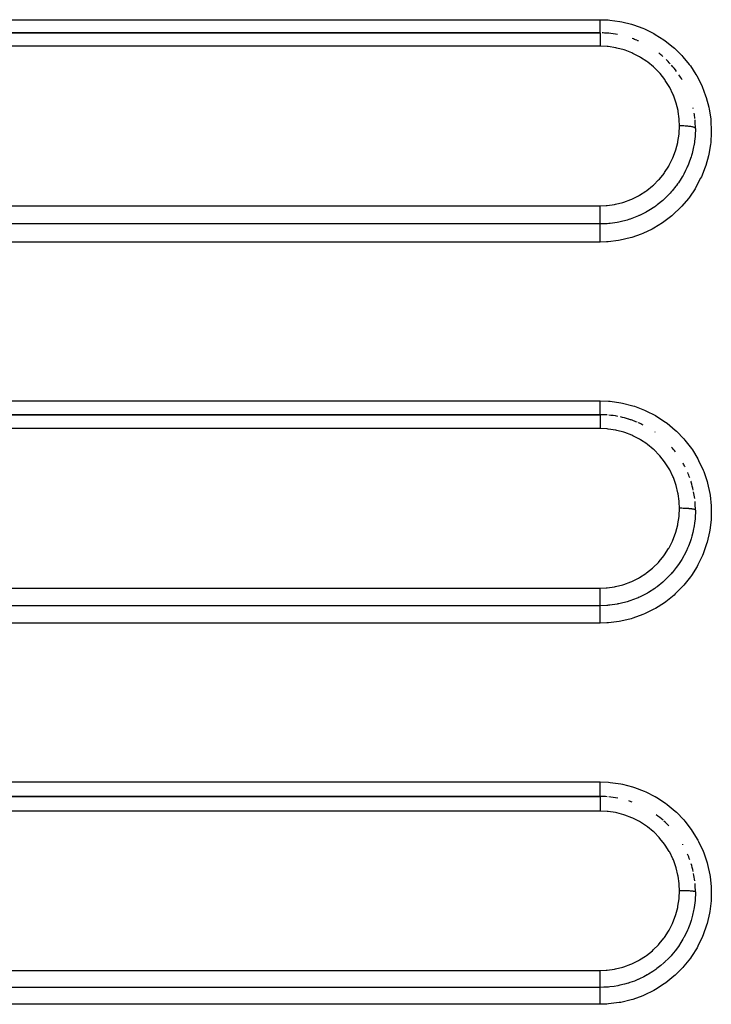
# Model space of a CAD drawing. Extents: x 24 to 970, y -480 to 283.
# Drawn here: x 657 to 679, y -128 to -97 of the extents above; entities that cross this region are included whole.
import ezdxf

# ---------------------------------------------------------------- set-up
doc = ezdxf.new("R2010")
doc.units = 0
doc.linetypes.add('DASHED', pattern=[11.05, 8.7, -2.35])
doc.layers.get('0').update_dxf_attribs({"linetype": 'CONTINUOUS'})
doc.layers.add('NEVIDI', color=4, linetype='DASHED')

msp = doc.modelspace()

# ---------------------------------------------------------------- linework, layer by layer
at = {"color": 2}
for p, q in [((675, -97.5), (595, -97.5)), ((595, -97.5), (675, -97.5)), ((675, -109.5), (615, -109.5)), ((615, -109.5), (675, -109.5)), ((675, -121.5), (641, -121.5)), ((641, -121.5), (675, -121.5))]:
    msp.add_line(p, q, dxfattribs=at)
for centre, start, end in [((675, -100.5), 85.805132, 88.785604), ((675, -100.5), 84.845049, 85.624959), ((675, -100.5), 79.395047, 84.769382), ((675, -100.5), 67.312844, 70.305822), ((675, -100.5), 66.31834, 67.168347), ((675, -100.5), 48.877759, 51.971696), ((675, -100.5), 42.541601, 46.168784), ((675, -100.5), 36.662458, 41.384826), ((675, -100.5), 30.519567, 34.157564), ((675, -100.5), 12.082929, 12.453705), ((675, -100.5), 5.903729, 9.25226), ((675, -100.5), 0, 5.134416), ((675, -112.5), 85.604922, 89.999988), ((675, -112.5), 79.264876, 84.769275), ((675, -112.5), 72.569344, 77.53592), ((675, -112.5), 70.307545, 72.466015), ((675, -112.5), 67.139359, 70.305322), ((675, -112.5), 63.077156, 66.351086), ((675, -112.5), 54.735666, 54.836882), ((675, -112.5), 37.695278, 41.383046), ((675, -112.5), 26.922884, 29.427383), ((675, -112.5), 19.691734, 23.25241), ((675, -112.5), 17.35188, 17.574671), ((675, -112.5), 12.106979, 17.119153), ((675, -112.5), 6.942697, 11.043595), ((675, -112.5), 0.000028, 5.142335), ((675, -124.5), 85.613576, 89.999993), ((675, -124.5), 79.285496, 84.769227), ((675, -124.5), 70.307458, 72.497496), ((675, -124.5), 48.615353, 53.905996), ((675, -124.5), 43.826123, 47.989382), ((675, -124.5), 29.623244, 29.917369), ((675, -124.5), 19.690903, 23.298376), ((675, -124.5), 12.453782, 17.156256), ((675, -124.5), 6.574072, 11.071159), ((675, -124.5), 0.000004, 5.149902)]:
    msp.add_arc(centre, 3, start, end, dxfattribs=at)
at = {"layer": 'NEVIDI', "color": 7, "linetype": 'CONTINUOUS'}
for p, q in [((595, -97.084027), (675, -97.084027)), ((675, -97.084027), (675.255934, -97.093345)), ((675, -97.092781), (675, -97.084027)), ((675, -97.115302), (675, -97.092781)), ((675, -97.126474), (675, -97.115302)), ((675, -97.142421), (675, -97.126474)), ((675, -97.17528), (675, -97.142421)), ((675, -97.179253), (675, -97.17528)), ((675.255934, -97.093345), (675.312469, -97.09794)), ((675.312469, -97.09794), (675.62815, -97.140742)), ((675.62815, -97.140742), (675.683469, -97.151286)), ((675.683469, -97.151286), (675.993845, -97.227939)), ((675, -97.190631), (675, -97.179253)), ((675, -97.222203), (675, -97.190631)), ((675, -97.236918), (675, -97.222203)), ((675, -97.239998), (675, -97.236918)), ((675, -97.266724), (675, -97.239998)), ((675, -97.280604), (675, -97.266724)), ((675, -97.296269), (675, -97.280604)), ((675, -97.308568), (675, -97.296269)), ((675, -97.3214), (675, -97.308568)), ((675, -97.347189), (675, -97.3214)), ((675, -97.347369), (675, -97.347189)), ((675, -97.358922), (675, -97.347369)), ((675, -97.382108), (675, -97.358922)), ((675, -97.39226), (675, -97.382108)), ((675, -97.39257), (675, -97.39226)), ((675, -97.413016), (675, -97.39257)), ((675, -97.422109), (675, -97.413016)), ((675, -97.430061), (675, -97.422109)), ((675, -97.439666), (675, -97.430061)), ((675, -97.447295), (675, -97.439666)), ((675, -97.46026), (675, -97.447295)), ((675, -97.461721), (675, -97.46026)), ((675, -97.467805), (675, -97.461721)), ((675, -97.478878), (675, -97.467805)), ((675, -97.48219), (675, -97.478878)), ((675, -97.483361), (675, -97.48219)), ((675, -97.491046), (675, -97.483361)), ((675.993845, -97.227939), (676.049326, -97.244842)), ((676.049326, -97.244842), (676.349704, -97.354305)), ((676.349704, -97.354305), (676.401559, -97.376422)), ((676.401559, -97.376422), (676.687286, -97.516816)), ((674.999999, -97.761243), (674.999998, -97.801291)), ((675, -97.5), (674.999999, -97.501805)), ((674.999999, -97.501805), (674.999999, -97.502738)), ((674.999999, -97.502738), (674.999999, -97.504515)), ((674.999999, -97.504515), (674.999999, -97.510436)), ((674.999999, -97.510436), (674.999999, -97.512523)), ((674.999999, -97.512523), (674.999999, -97.517864)), ((674.999999, -97.517864), (674.999999, -97.52604)), ((674.999999, -97.52604), (674.999999, -97.529263)), ((674.999999, -97.529263), (675, -97.539918)), ((675, -97.705846), (674.999999, -97.747853)), ((674.999999, -97.747853), (674.999999, -97.756217)), ((674.999999, -97.756217), (674.999999, -97.761243)), ((675, -97.493901), (675, -97.491046)), ((675, -97.495509), (675, -97.493901)), ((675, -97.498103), (675, -97.495509)), ((675.000001, -97.499272), (675, -97.498103)), ((675, -97.539918), (675, -97.548445)), ((675, -97.548445), (675, -97.552768)), ((675, -97.552768), (675, -97.570275)), ((675, -97.570275), (675, -97.577334)), ((675, -97.577334), (675, -97.58266)), ((675, -97.58266), (675, -97.608195)), ((675, -97.608195), (675, -97.612272)), ((675, -97.612272), (675, -97.618437)), ((675, -97.618437), (675, -97.652728)), ((675, -97.652728), (675, -97.653272)), ((675, -97.653272), (675, -97.659676)), ((675, -97.659676), (675, -97.698144)), ((675, -97.698144), (675, -97.704623)), ((675, -97.704623), (675, -97.705846)), ((675.000001, -97.5), (675.000001, -97.499272)), ((676.687286, -97.516816), (676.736617, -97.544442)), ((676.736617, -97.544442), (677.005244, -97.714379)), ((677.005244, -97.714379), (677.051426, -97.747185)), ((677.051426, -97.747185), (677.301767, -97.946052)), ((675, -97.917637), (595, -97.917637)), ((674.999998, -97.821993), (674.999997, -97.85745)), ((674.999997, -97.85745), (674.999997, -97.866675)), ((674.999997, -97.866675), (674.999997, -97.886101)), ((674.999997, -97.886101), (674.999997, -97.915823)), ((674.999997, -97.915823), (674.999997, -97.917637)), ((674.999998, -97.801291), (674.999998, -97.810091)), ((674.999998, -97.810091), (674.999998, -97.821993)), ((675.226401, -97.927963), (675, -97.917637)), ((675.260555, -97.93135), (675.226401, -97.927963)), ((675.494463, -97.967353), (675.260555, -97.93135)), ((675.527967, -97.97436), (675.494463, -97.967353)), ((675.755343, -98.034736), (675.527967, -97.97436)), ((675.787652, -98.045208), (675.755343, -98.034736)), ((676.005492, -98.129109), (675.787652, -98.045208)), ((677.301767, -97.946052), (677.344688, -97.984058)), ((677.344688, -97.984058), (677.569692, -98.205854)), ((676.036522, -98.143028), (676.005492, -98.129109)), ((676.245125, -98.250363), (676.036522, -98.143028)), ((676.275276, -98.267985), (676.245125, -98.250363)), ((676.470809, -98.396864), (676.275276, -98.267985)), ((676.498772, -98.41753), (676.470809, -98.396864)), ((677.569692, -98.205854), (677.607294, -98.247094)), ((677.607294, -98.247094), (677.80763, -98.491855)), ((676.677719, -98.565243), (676.498772, -98.41753)), ((676.703087, -98.588571), (676.677719, -98.565243)), ((676.865539, -98.754831), (676.703087, -98.588571)), ((677.80763, -98.491855), (677.840835, -98.537174)), ((677.840835, -98.537174), (678.015058, -98.803691)), ((676.887963, -98.780379), (676.865539, -98.754831)), ((677.033215, -98.964756), (676.887963, -98.780379)), ((677.052733, -98.992455), (677.033215, -98.964756)), ((677.176043, -99.188913), (677.052733, -98.992455)), ((678.015058, -98.803691), (678.043195, -98.852215)), ((678.043195, -98.852215), (678.186816, -99.133487)), ((677.192848, -99.219152), (677.176043, -99.188913)), ((677.294333, -99.427164), (677.192848, -99.219152)), ((678.186816, -99.133487), (678.209381, -99.184163)), ((678.209381, -99.184163), (678.322058, -99.478369)), ((677.307849, -99.459067), (677.294333, -99.427164)), ((677.387129, -99.677991), (677.307849, -99.459067)), ((678.322058, -99.478369), (678.339486, -99.532302)), ((678.339486, -99.532302), (678.420522, -99.837943)), ((677.396984, -99.710504), (677.387129, -99.677991)), ((677.452482, -99.935861), (677.396984, -99.710504)), ((677.458913, -99.96961), (677.452482, -99.935861)), ((678.420522, -99.837943), (678.432103, -99.893426)), ((678.432103, -99.893426), (678.480034, -100.20513)), ((677.490037, -100.198153), (677.458913, -99.96961)), ((677.492884, -100.23266), (677.490037, -100.198153)), ((677.5, -100.421797), (677.492884, -100.23266)), ((678.480034, -100.20513), (678.485518, -100.260223)), ((678.485518, -100.260223), (678.500001, -100.574102)), ((677.490063, -100.646247), (677.499997, -100.425517)), ((677.499997, -100.425517), (677.5, -100.421795)), ((677.502051, -100.421795), (677.5, -100.421795)), ((677.547362, -100.42215), (677.502051, -100.421795)), ((677.55807, -100.422329), (677.547362, -100.42215)), ((677.568812, -100.422544), (677.55807, -100.422329)), ((677.613373, -100.423838), (677.568812, -100.422544)), ((677.623824, -100.424237), (677.613373, -100.423838)), ((677.634344, -100.424676), (677.623824, -100.424237)), ((677.677338, -100.426882), (677.634344, -100.424676)), ((677.687396, -100.427497), (677.677338, -100.426882)), ((677.69726, -100.42814), (677.687396, -100.427497)), ((677.737984, -100.431227), (677.69726, -100.42814)), ((677.747595, -100.432063), (677.737984, -100.431227)), ((677.756821, -100.432906), (677.747595, -100.432063)), ((677.794562, -100.436814), (677.756821, -100.432906)), ((677.803176, -100.437818), (677.794562, -100.436814)), ((677.811819, -100.438872), (677.803176, -100.437818)), ((677.845843, -100.443522), (677.811819, -100.438872)), ((677.853553, -100.444702), (677.845843, -100.443522)), ((677.861092, -100.445907), (677.853553, -100.444702)), ((677.890835, -100.451231), (677.861092, -100.445907)), ((677.897567, -100.452581), (677.890835, -100.451231)), ((677.903987, -100.453929), (677.897567, -100.452581)), ((677.928971, -100.459832), (677.903987, -100.453929)), ((677.934366, -100.461275), (677.928971, -100.459832)), ((677.939713, -100.462779), (677.934366, -100.461275)), ((677.959441, -100.469147), (677.939713, -100.462779)), ((677.963554, -100.47069), (677.959441, -100.469147)), ((677.96749, -100.472263), (677.963554, -100.47069)), ((677.981592, -100.478989), (677.96749, -100.472263)), ((677.984398, -100.480633), (677.981592, -100.478989)), ((677.986947, -100.482268), (677.984398, -100.480633)), ((677.995216, -100.489237), (677.986947, -100.482268)), ((678, -100.5), (677.991442, -100.726916)), ((677.996595, -100.490917), (677.995216, -100.489237)), ((677.997735, -100.492592), (677.996595, -100.490917)), ((677.999996, -100.499679), (677.997735, -100.492592)), ((678, -100.5), (677.999996, -100.499679)), ((678.500001, -100.574102), (678.499612, -100.62965)), ((677.452273, -100.911047), (677.486748, -100.68082)), ((677.486748, -100.68082), (677.490063, -100.646247)), ((677.983264, -100.817079), (677.95562, -101.015146)), ((677.988115, -100.767325), (677.983264, -100.817079)), ((677.990783, -100.735469), (677.988115, -100.767325)), ((677.991442, -100.726916), (677.990783, -100.735469)), ((678.499612, -100.62965), (678.480451, -100.946072)), ((677.376031, -101.204157), (677.386517, -101.171149)), ((677.386517, -101.171149), (677.445307, -100.945146)), ((677.445307, -100.945146), (677.452273, -100.911047)), ((677.932511, -101.134043), (677.894383, -101.290699)), ((677.943001, -101.083187), (677.932511, -101.134043)), ((677.950718, -101.042629), (677.943001, -101.083187)), ((677.95562, -101.015146), (677.950718, -101.042629)), ((678.473948, -101.003041), (678.421561, -101.313855)), ((678.480451, -100.946072), (678.473948, -101.003041)), ((677.176057, -101.659774), (677.280803, -101.451666)), ((677.280803, -101.451666), (677.294313, -101.420868)), ((677.294313, -101.420868), (677.376031, -101.204157)), ((677.848967, -101.441839), (677.807167, -101.560321)), ((677.864587, -101.393023), (677.848967, -101.441839)), ((677.876659, -101.35318), (677.864587, -101.393023)), ((677.894383, -101.290699), (677.876659, -101.35318)), ((678.409408, -101.36812), (678.324391, -101.671216)), ((678.421561, -101.313855), (678.409408, -101.36812)), ((677.03198, -101.886756), (677.159589, -101.688603)), ((677.159589, -101.688603), (677.176057, -101.659774)), ((677.732635, -101.740443), (677.692731, -101.825143)), ((677.754545, -101.690805), (677.732635, -101.740443)), ((677.770493, -101.653068), (677.754545, -101.690805)), ((677.807167, -101.560321), (677.770493, -101.653068)), ((678.30655, -101.723859), (678.188942, -102.018161)), ((678.324391, -101.671216), (678.30655, -101.723859)), ((676.678046, -102.28621), (676.842957, -102.121218)), ((676.842957, -102.121218), (676.865648, -102.095953)), ((676.865648, -102.095953), (677.012178, -101.914182)), ((677.012178, -101.914182), (677.03198, -101.886756)), ((677.552938, -102.078631), (677.464944, -102.213264)), ((677.584399, -102.026384), (677.552938, -102.078631)), ((677.613179, -101.976381), (677.584399, -102.026384)), ((677.633283, -101.940078), (677.613179, -101.976381)), ((677.692731, -101.825143), (677.633283, -101.940078)), ((678.165084, -102.069673), (678.016463, -102.350243)), ((678.188942, -102.018161), (678.165084, -102.069673)), ((676.46917, -102.456806), (676.652135, -102.309485)), ((676.652135, -102.309485), (676.678046, -102.28621)), ((677.389112, -102.317925), (677.268932, -102.466395)), ((677.40788, -102.292891), (677.389112, -102.317925)), ((677.440936, -102.247435), (677.40788, -102.292891)), ((677.464944, -102.213264), (677.440936, -102.247435)), ((677.987511, -102.398506), (677.811076, -102.659927)), ((678.016463, -102.350243), (677.987511, -102.398506)), ((675.752427, -102.820143), (675.97366, -102.738248)), ((675.97366, -102.738248), (676.00532, -102.724536)), ((676.00532, -102.724536), (676.213902, -102.620558)), ((676.213902, -102.620558), (676.24421, -102.603346)), ((676.24421, -102.603346), (676.440674, -102.477322)), ((676.440674, -102.477322), (676.46917, -102.456806)), ((677.016568, -102.72529), (676.986709, -102.752083)), ((677.047213, -102.697029), (677.016568, -102.72529)), ((677.158609, -102.587288), (677.047213, -102.697029)), ((677.20024, -102.54321), (677.158609, -102.587288)), ((677.203529, -102.539651), (677.20024, -102.54321)), ((677.241525, -102.497682), (677.203529, -102.539651)), ((677.268932, -102.466395), (677.241525, -102.497682)), ((677.777325, -102.704613), (677.572899, -102.947068)), ((677.811076, -102.659927), (677.777325, -102.704613)), ((595, -102.93675), (675, -102.93675)), ((675, -102.98222), (675.000002, -102.93675)), ((675, -102.983976), (675, -102.98222)), ((675, -102.994746), (675, -102.983976)), ((675, -103.045417), (675, -102.994746)), ((675, -103.050927), (675, -103.045417)), ((675, -103.061651), (675, -103.050927)), ((675.000002, -102.93675), (675.191505, -102.929393)), ((675.191505, -102.929393), (675.226425, -102.926452)), ((675.226425, -102.926452), (675.457615, -102.894263)), ((675.457615, -102.894263), (675.491882, -102.887589)), ((675.491882, -102.887589), (675.71943, -102.830361)), ((675.71943, -102.830361), (675.752427, -102.820143)), ((676.719769, -102.962678), (676.531569, -103.084343)), ((676.753186, -102.938919), (676.719769, -102.962678)), ((676.76594, -102.929668), (676.753186, -102.938919)), ((676.799769, -102.904629), (676.76594, -102.929668)), ((676.972063, -102.764964), (676.799769, -102.904629)), ((676.986709, -102.752083), (676.972063, -102.764964)), ((677.534141, -102.988327), (677.303171, -103.209255)), ((677.572899, -102.947068), (677.534141, -102.988327)), ((675, -103.107847), (675, -103.061651)), ((675, -103.117138), (675, -103.107847)), ((675, -103.127674), (675, -103.117138)), ((675, -103.168945), (675, -103.127674)), ((675, -103.181278), (675, -103.168945)), ((675, -103.191588), (675, -103.181278)), ((675, -103.227377), (675, -103.191588)), ((675, -103.242576), (675, -103.227377)), ((675, -103.252052), (675, -103.242576)), ((675, -103.282427), (675, -103.252052)), ((675, -103.299683), (675, -103.282427)), ((675, -103.308423), (675, -103.299683)), ((675, -103.333141), (675, -103.308423)), ((675, -103.351482), (675, -103.333141)), ((675, -103.359425), (675, -103.351482)), ((675, -103.37879), (675, -103.359425)), ((675.905163, -103.365427), (675.853513, -103.381288)), ((675.937207, -103.355069), (675.905163, -103.365427)), ((675.945488, -103.352327), (675.937207, -103.355069)), ((676.156276, -103.273271), (675.945488, -103.352327)), ((676.208617, -103.25078), (676.156276, -103.273271)), ((676.225336, -103.243345), (676.208617, -103.25078)), ((676.246808, -103.233617), (676.225336, -103.243345)), ((676.447668, -103.132422), (676.246808, -103.233617)), ((676.495876, -103.105237), (676.447668, -103.132422)), ((676.499529, -103.103129), (676.495876, -103.105237)), ((676.531569, -103.084343), (676.499529, -103.103129)), ((677.260421, -103.245956), (677.008935, -103.439478)), ((677.303171, -103.209255), (677.260421, -103.245956)), ((675, -103.505388), (595, -103.505388)), ((674.999999, -103.531511), (675, -103.518462)), ((674.999999, -103.536345), (674.999999, -103.531511)), ((674.999999, -103.538936), (674.999999, -103.536345)), ((674.999999, -103.55699), (674.999999, -103.538936)), ((674.999999, -103.565996), (674.999999, -103.55699)), ((674.999999, -103.566754), (674.999999, -103.565996)), ((674.999999, -103.589496), (674.999999, -103.566754)), ((675, -103.601388), (674.999999, -103.589496)), ((675, -103.397343), (675, -103.37879)), ((675, -103.404043), (675, -103.397343)), ((675, -103.418431), (675, -103.404043)), ((675, -103.436276), (675, -103.418431)), ((675, -103.441796), (675, -103.436276)), ((675, -103.451719), (675, -103.441796)), ((675, -103.467449), (675, -103.451719)), ((675, -103.471774), (675, -103.467449)), ((675, -103.477831), (675, -103.471774)), ((675, -103.49056), (675, -103.477831)), ((675, -103.493501), (675, -103.49056)), ((675, -103.496622), (675, -103.493501)), ((675, -103.505083), (675, -103.496622)), ((675.220014, -103.497333), (675, -103.505423)), ((675, -103.505388), (675, -103.505083)), ((675, -103.513407), (675, -103.505423)), ((675, -103.515309), (675, -103.513407)), ((675, -103.518462), (675, -103.515309)), ((675, -103.603536), (675, -103.601388)), ((675, -103.628416), (675, -103.603536)), ((675, -103.642184), (675, -103.628416)), ((675.000001, -103.648471), (675, -103.642184)), ((675.000001, -103.673068), (675.000001, -103.648471)), ((675.000001, -103.688696), (675.000001, -103.673068)), ((675.272458, -103.493005), (675.220014, -103.497333)), ((675.314018, -103.488917), (675.272458, -103.493005)), ((675.32256, -103.488004), (675.314018, -103.488917)), ((675.541354, -103.456097), (675.32256, -103.488004)), ((675.5915, -103.44644), (675.541354, -103.456097)), ((675.632298, -103.437928), (675.5915, -103.44644)), ((675.635894, -103.43715), (675.632298, -103.437928)), ((675.853513, -103.381288), (675.635894, -103.43715)), ((676.641417, -103.664234), (676.351409, -103.801378)), ((676.691038, -103.637415), (676.641417, -103.664234)), ((676.962739, -103.47125), (676.691038, -103.637415)), ((677.008935, -103.439478), (676.962739, -103.47125)), ((674.99999, -103.882699), (674.999991, -103.853985)), ((674.99999, -103.894928), (674.99999, -103.882699)), ((674.99999, -103.914872), (674.99999, -103.894928)), ((674.999992, -103.949665), (674.99999, -103.914872)), ((674.999991, -103.853985), (674.999993, -103.834746)), ((674.999993, -103.956907), (674.999992, -103.949665)), ((674.999993, -103.834746), (674.999994, -103.818114)), ((674.999996, -103.977047), (674.999993, -103.956907)), ((674.999994, -103.818114), (674.999996, -103.795271)), ((674.999996, -103.795271), (674.999997, -103.777116)), ((675, -104), (674.999996, -103.977047)), ((674.999997, -103.777116), (674.999999, -103.756703)), ((674.999999, -103.756703), (675, -103.739923)), ((675, -103.722872), (675.000001, -103.699727)), ((675, -103.739923), (675, -103.722872)), ((675.000001, -103.699727), (675.000001, -103.688696)), ((675.943114, -103.943173), (675.63264, -104.014823)), ((675.997345, -103.927557), (675.943114, -103.943173)), ((676.298248, -103.823096), (675.997345, -103.927557)), ((676.351409, -103.801378), (676.298248, -103.823096)), ((675, -104.072379), (595, -104.072379)), ((675, -104.019531), (675, -104)), ((675, -104.036285), (675, -104.019531)), ((675, -104.039577), (675, -104.036285)), ((675, -104.072379), (675, -104.039577)), ((675.200128, -104.06663), (675, -104.072379)), ((675.25704, -104.062897), (675.200128, -104.06663)), ((675.576876, -104.024578), (675.25704, -104.062897)), ((675.63264, -104.014823), (675.576876, -104.024578)), ((615, -109.06406), (675, -109.06406)), ((675, -109.06406), (675.268319, -109.074306)), ((675, -109.073818), (675, -109.06406)), ((675, -109.09174), (675, -109.073818)), ((675, -109.112012), (675, -109.09174)), ((675, -109.129194), (675, -109.112012)), ((675, -109.152834), (675, -109.129194)), ((675, -109.166501), (675, -109.152834)), ((675, -109.183114), (675, -109.166501)), ((675, -109.211501), (675, -109.183114)), ((675, -109.218714), (675, -109.211501)), ((675, -109.234501), (675, -109.218714)), ((675, -109.266809), (675, -109.234501)), ((675.268319, -109.074306), (675.322038, -109.078843)), ((675.322038, -109.078843), (675.651875, -109.125186)), ((675.651875, -109.125186), (675.704902, -109.135656)), ((675.704902, -109.135656), (676.028529, -109.218418)), ((676.028529, -109.218418), (676.081477, -109.235124)), ((676.081477, -109.235124), (676.394119, -109.353222)), ((675, -109.268265), (675, -109.266809)), ((675, -109.282941), (675, -109.268265)), ((675, -109.314182), (675, -109.282941)), ((675, -109.317825), (675, -109.314182)), ((675, -109.327831), (675, -109.317825)), ((675, -109.356267), (675, -109.327831)), ((675, -109.363726), (675, -109.356267)), ((675, -109.368352), (675, -109.363726)), ((675, -109.393573), (675, -109.368352)), ((675, -109.403991), (675, -109.393573)), ((675, -109.404249), (675, -109.403991)), ((675, -109.425947), (675, -109.404249)), ((675, -109.434961), (675, -109.425947)), ((675, -109.437838), (675, -109.434961)), ((675, -109.452867), (675, -109.437838)), ((675, -109.460113), (675, -109.452867)), ((675, -109.46472), (675, -109.460113)), ((675, -109.473923), (675, -109.46472)), ((675, -109.479273), (675, -109.473923)), ((675, -109.484179), (675, -109.479273)), ((675, -109.488926), (675, -109.484179)), ((675, -109.492331), (675, -109.488926)), ((675, -109.496029), (675, -109.492331)), ((675, -109.49762), (675, -109.496029)), ((675, -109.499034), (675, -109.49762)), ((675, -109.5), (675, -109.499034)), ((675, -109.5), (675, -109.501904)), ((675, -109.501904), (675, -109.502865)), ((675, -109.502865), (675, -109.50399)), ((675, -109.50399), (675, -109.511038)), ((675, -109.511038), (675, -109.5132)), ((675, -109.5132), (675, -109.515894)), ((675, -109.515894), (675, -109.527574)), ((675, -109.527574), (675, -109.530914)), ((675, -109.530914), (675, -109.535443)), ((675, -109.535443), (675, -109.551253)), ((675, -109.551253), (675, -109.555724)), ((675, -109.555724), (675, -109.562445)), ((676.394119, -109.353222), (676.44347, -109.375057)), ((676.44347, -109.375057), (676.739802, -109.526296)), ((676.739802, -109.526296), (676.786651, -109.553584)), ((676.786651, -109.553584), (677.064468, -109.736692)), ((675, -109.562445), (675, -109.581761)), ((675, -109.581761), (675, -109.587273)), ((675, -109.587273), (675, -109.596442)), ((675, -109.596442), (675, -109.61857)), ((675, -109.61857), (675, -109.625076)), ((675, -109.625076), (675, -109.636878)), ((675, -109.636878), (675, -109.661172)), ((675, -109.661172), (675, -109.66851)), ((675, -109.66851), (675, -109.682967)), ((675, -109.682967), (675, -109.708848)), ((675, -109.708848), (675, -109.716962)), ((675, -109.716962), (675, -109.734183)), ((675, -109.734183), (675, -109.760933)), ((675, -109.760933), (675, -109.769727)), ((675, -109.769727), (675, -109.789694)), ((675, -109.789694), (675, -109.816708)), ((675, -109.816708), (675, -109.825886)), ((675, -109.825886), (675, -109.848562)), ((675, -109.848562), (675, -109.875185)), ((677.064468, -109.736692), (677.108739, -109.769539)), ((677.108739, -109.769539), (677.365694, -109.983152)), ((675, -109.937604), (615, -109.937604)), ((675.226082, -109.947981), (674.999997, -109.937604)), ((675, -109.875185), (675, -109.884802)), ((675, -109.884802), (675, -109.909705)), ((675, -109.909705), (675, -109.935721)), ((675, -109.935721), (675, -109.937604)), ((675.259987, -109.951309), (675.226082, -109.947981)), ((675.49284, -109.986924), (675.259987, -109.951309)), ((675.526266, -109.993891), (675.49284, -109.986924)), ((675.75334, -110.054128), (675.526266, -109.993891)), ((675.785564, -110.064559), (675.75334, -110.054128)), ((676.003191, -110.148119), (675.785564, -110.064559)), ((676.034143, -110.161945), (676.003191, -110.148119)), ((676.242298, -110.268698), (676.034143, -110.161945)), ((677.365694, -109.983152), (677.406059, -110.020672)), ((677.406059, -110.020672), (677.635111, -110.258503)), ((676.272206, -110.286131), (676.242298, -110.268698)), ((676.468096, -110.414856), (676.272206, -110.286131)), ((676.49587, -110.435323), (676.468096, -110.414856)), ((676.675021, -110.582768), (676.49587, -110.435323)), ((677.635111, -110.258503), (677.670008, -110.298965)), ((677.670008, -110.298965), (677.872868, -110.562427)), ((676.700553, -110.606188), (676.675021, -110.582768)), ((676.863124, -110.772103), (676.700553, -110.606188)), ((676.885649, -110.797676), (676.863124, -110.772103)), ((677.872868, -110.562427), (677.903421, -110.607011)), ((677.903421, -110.607011), (678.076546, -110.892241)), ((677.031146, -110.981866), (676.885649, -110.797676)), ((677.050679, -111.009516), (677.031146, -110.981866)), ((677.174571, -111.206275), (677.050679, -111.009516)), ((678.076546, -110.892241), (678.101833, -110.93965)), ((678.101833, -110.93965), (678.241177, -111.239569)), ((677.191437, -111.236536), (677.174571, -111.206275)), ((677.293195, -111.444493), (677.191437, -111.236536)), ((678.241177, -111.239569), (678.26097, -111.289145)), ((678.26097, -111.289145), (678.366753, -111.603389)), ((677.306703, -111.476271), (677.293195, -111.444493)), ((677.386566, -111.696114), (677.306703, -111.476271)), ((677.396646, -111.729298), (677.386566, -111.696114)), ((678.366753, -111.603389), (678.38135, -111.656258)), ((678.38135, -111.656258), (678.451895, -111.980915)), ((677.452165, -111.954302), (677.396646, -111.729298)), ((677.458675, -111.988346), (677.452165, -111.954302)), ((677.489968, -112.217401), (677.458675, -111.988346)), ((678.451895, -111.980915), (678.460401, -112.034012)), ((677.492835, -112.252024), (677.489968, -112.217401)), ((677.5, -112.441761), (677.492835, -112.252024)), ((678.460401, -112.034012), (678.494547, -112.3628)), ((677.489838, -112.666682), (677.499998, -112.44351)), ((677.499998, -112.44351), (677.5, -112.441761)), ((677.502051, -112.441762), (677.5, -112.441761)), ((677.547362, -112.442026), (677.502051, -112.441762)), ((677.55807, -112.442159), (677.547362, -112.442026)), ((677.568812, -112.44232), (677.55807, -112.442159)), ((677.613373, -112.443284), (677.568812, -112.44232)), ((677.623824, -112.443581), (677.613373, -112.443284)), ((677.634344, -112.443908), (677.623824, -112.443581)), ((677.677338, -112.44555), (677.634344, -112.443908)), ((677.687396, -112.446009), (677.677338, -112.44555)), ((677.69726, -112.446488), (677.687396, -112.446009)), ((677.737984, -112.448786), (677.69726, -112.446488)), ((677.747595, -112.449408), (677.737984, -112.448786)), ((677.756821, -112.450037), (677.747595, -112.449408)), ((677.794562, -112.452947), (677.756821, -112.450037)), ((677.803176, -112.453694), (677.794562, -112.452947)), ((677.811819, -112.454479), (677.803176, -112.453694)), ((677.845843, -112.457942), (677.811819, -112.454479)), ((677.853553, -112.458821), (677.845843, -112.457942)), ((677.861092, -112.459718), (677.853553, -112.458821)), ((677.890835, -112.463682), (677.861092, -112.459718)), ((677.897567, -112.464688), (677.890835, -112.463682)), ((677.903986, -112.465692), (677.897567, -112.464688)), ((677.928971, -112.470087), (677.903986, -112.465692)), ((677.934366, -112.471162), (677.928971, -112.470087)), ((677.939713, -112.472282), (677.934366, -112.471162)), ((677.959441, -112.477024), (677.939713, -112.472282)), ((677.963554, -112.478174), (677.959441, -112.477024)), ((677.96749, -112.479345), (677.963554, -112.478174)), ((677.981592, -112.484353), (677.96749, -112.479345)), ((677.984398, -112.485578), (677.981592, -112.484353)), ((677.986947, -112.486795), (677.984398, -112.485578)), ((677.995216, -112.491985), (677.986947, -112.486795)), ((677.996595, -112.493236), (677.995216, -112.491985)), ((677.998141, -112.605786), (677.99561, -112.66247)), ((677.997735, -112.494484), (677.996595, -112.493236)), ((677.999996, -112.499761), (677.997735, -112.494484)), ((678, -112.499999), (677.998141, -112.605786)), ((678, -112.5), (677.999996, -112.499761)), ((678.494547, -112.3628), (678.497127, -112.41621)), ((678.497127, -112.41621), (678.494828, -112.746983)), ((677.444851, -112.965481), (677.451711, -112.932061)), ((677.451711, -112.932061), (677.486589, -112.700332)), ((677.486589, -112.700332), (677.489838, -112.666682)), ((677.972409, -112.906386), (677.95918, -112.993756)), ((677.987987, -112.768507), (677.972409, -112.906386)), ((677.991414, -112.727083), (677.987987, -112.768507)), ((677.99561, -112.66247), (677.991414, -112.727083)), ((678.491379, -112.802151), (678.452455, -113.132044)), ((678.494828, -112.746983), (678.491379, -112.802151)), ((677.292826, -113.441988), (677.375263, -113.22447)), ((677.375263, -113.22447), (677.385559, -113.192234)), ((677.385559, -113.192234), (677.444851, -112.965481)), ((677.91644, -113.203956), (677.887027, -113.316528)), ((677.942354, -113.085927), (677.91644, -113.203956)), ((677.950238, -113.04475), (677.942354, -113.085927)), ((677.95918, -112.993756), (677.950238, -113.04475)), ((678.443227, -113.184961), (678.368481, -113.507233)), ((678.452455, -113.132044), (678.443227, -113.184961)), ((677.173985, -113.680815), (677.279251, -113.472776)), ((677.279251, -113.472776), (677.292826, -113.441988)), ((677.830751, -113.49454), (677.779831, -113.629278)), ((677.863223, -113.396602), (677.830751, -113.49454)), ((677.8754, -113.356664), (677.863223, -113.396602)), ((677.887027, -113.316528), (677.8754, -113.356664)), ((678.35358, -113.558462), (678.243537, -113.871113)), ((678.368481, -113.507233), (678.35358, -113.558462)), ((677.029248, -113.907503), (677.157219, -113.709994)), ((677.157219, -113.709994), (677.173985, -113.680815)), ((677.714987, -113.777616), (677.637561, -113.930933)), ((677.752335, -113.694861), (677.714987, -113.777616)), ((677.768327, -113.657248), (677.752335, -113.694861)), ((677.779831, -113.629278), (677.768327, -113.657248)), ((678.243537, -113.871113), (678.222511, -113.921716)), ((676.674442, -114.305603), (676.839828, -114.141084)), ((676.839828, -114.141084), (676.862461, -114.116029)), ((676.862461, -114.116029), (677.009564, -113.934605)), ((677.009564, -113.934605), (677.029248, -113.907503)), ((677.569538, -114.049998), (677.464047, -114.213054)), ((677.60987, -113.980938), (677.569538, -114.049998)), ((677.629998, -113.944814), (677.60987, -113.980938)), ((677.637561, -113.930933), (677.629998, -113.944814)), ((678.222511, -113.921716), (678.077876, -114.221642)), ((676.240796, -114.620818), (676.436994, -114.495674)), ((676.436994, -114.495674), (676.465396, -114.475344)), ((676.465396, -114.475344), (676.649056, -114.328281)), ((676.649056, -114.328281), (676.674442, -114.305603)), ((677.236573, -114.501499), (677.197797, -114.544068)), ((677.260774, -114.474078), (677.236573, -114.501499)), ((677.263976, -114.4704), (677.260774, -114.474078)), ((677.397261, -114.30554), (677.263976, -114.4704)), ((677.436681, -114.25185), (677.397261, -114.30554)), ((677.460572, -114.218054), (677.436681, -114.25185)), ((677.464047, -114.213054), (677.460572, -114.218054)), ((678.051158, -114.270011), (677.875633, -114.550116)), ((678.077876, -114.221642), (678.051158, -114.270011)), ((675.749828, -114.836059), (675.970255, -114.754939)), ((675.970255, -114.754939), (676.002138, -114.741212)), ((676.002138, -114.741212), (676.21051, -114.637922)), ((676.21051, -114.637922), (676.240796, -114.620818)), ((676.971527, -114.763472), (676.793302, -114.907394)), ((677.010983, -114.728426), (676.971527, -114.763472)), ((677.027788, -114.713115), (677.010983, -114.728426)), ((677.041398, -114.700544), (677.027788, -114.713115)), ((677.197797, -114.544068), (677.041398, -114.700544)), ((677.844749, -114.593847), (677.638745, -114.853814)), ((677.875633, -114.550116), (677.844749, -114.593847)), ((615, -114.951618), (675, -114.951618)), ((675, -114.99724), (675.000002, -114.951618)), ((675, -114.998998), (675, -114.99724)), ((675, -115.009778), (675, -114.998998)), ((675, -115.060369), (675, -115.009778)), ((675, -115.065858), (675, -115.060369)), ((675, -115.076535), (675, -115.065858)), ((675, -115.122415), (675, -115.076535)), ((675, -115.131621), (675, -115.122415)), ((675.000002, -114.951618), (675.190789, -114.94433)), ((675.190789, -114.94433), (675.225582, -114.941416)), ((675.225582, -114.941416), (675.455943, -114.909526)), ((675.455943, -114.909526), (675.490122, -114.902906)), ((675.490122, -114.902906), (675.716525, -114.84631)), ((675.716525, -114.84631), (675.749828, -114.836059)), ((676.453817, -115.126764), (676.241691, -115.233612)), ((676.490364, -115.106165), (676.453817, -115.126764)), ((676.493809, -115.104189), (676.490364, -115.106165)), ((676.525697, -115.085603), (676.493809, -115.104189)), ((676.723517, -114.957928), (676.525697, -115.085603)), ((676.759996, -114.931894), (676.723517, -114.957928)), ((676.771336, -114.923632), (676.759996, -114.931894)), ((676.793302, -114.907394), (676.771336, -114.923632)), ((677.602891, -114.894239), (677.367059, -115.132138)), ((677.638745, -114.853814), (677.602891, -114.894239)), ((675, -115.142051), (675, -115.131621)), ((675, -115.182813), (675, -115.142051)), ((675, -115.194963), (675, -115.182813)), ((675, -115.205109), (675, -115.194963)), ((675, -115.240244), (675, -115.205109)), ((675, -115.255124), (675, -115.240244)), ((675, -115.264388), (675, -115.255124)), ((675, -115.294008), (675, -115.264388)), ((675, -115.31078), (675, -115.294008)), ((675, -115.319258), (675, -115.31078)), ((675, -115.343169), (675, -115.319258)), ((675, -115.36084), (675, -115.343169)), ((675, -115.368472), (675, -115.36084)), ((675, -115.38702), (675, -115.368472)), ((675, -115.404699), (675, -115.38702)), ((675, -115.411057), (675, -115.404699)), ((675, -115.42466), (675, -115.411057)), ((675, -115.441407), (675, -115.42466)), ((675.629778, -115.435967), (675.588771, -115.444477)), ((675.858411, -115.37737), (675.629778, -115.435967)), ((675.883707, -115.369688), (675.858411, -115.37737)), ((675.900971, -115.364305), (675.883707, -115.369688)), ((675.940976, -115.351387), (675.900971, -115.364305)), ((676.163036, -115.268063), (675.940976, -115.351387)), ((676.195303, -115.254255), (676.163036, -115.268063)), ((676.203335, -115.250748), (676.195303, -115.254255)), ((676.241691, -115.233612), (676.203335, -115.250748)), ((677.024258, -115.408731), (676.743823, -115.587774)), ((677.067917, -115.377328), (677.024258, -115.408731)), ((677.326845, -115.168441), (677.067917, -115.377328)), ((677.367059, -115.132138), (677.326845, -115.168441)), ((675, -115.502843), (615, -115.502843)), ((674.999998, -115.762816), (674.999999, -115.744925)), ((674.999999, -115.515003), (675, -115.509966)), ((674.999999, -115.520356), (674.999999, -115.515003)), ((674.999999, -115.526553), (674.999999, -115.520356)), ((674.999999, -115.535098), (674.999999, -115.526553)), ((674.999999, -115.54306), (674.999999, -115.535098)), ((674.999999, -115.550925), (674.999999, -115.54306)), ((674.999999, -115.563274), (674.999999, -115.550925)), ((674.999999, -115.57367), (674.999999, -115.563274)), ((674.999999, -115.582657), (674.999999, -115.57367)), ((675, -115.599011), (674.999999, -115.582657)), ((674.999999, -115.744925), (675, -115.71594)), ((675, -115.446554), (675, -115.441407)), ((675, -115.455757), (675, -115.446554)), ((675, -115.47018), (675, -115.455757)), ((675, -115.474098), (675, -115.47018)), ((675, -115.479542), (675, -115.474098)), ((675, -115.490741), (675, -115.479542)), ((675, -115.49326), (675, -115.490741)), ((675, -115.495889), (675, -115.49326)), ((675.212784, -115.495305), (675, -115.502865)), ((675, -115.50262), (675, -115.495889)), ((675, -115.502843), (675, -115.50262)), ((675, -115.505981), (675, -115.503225)), ((675, -115.509966), (675, -115.505981)), ((675, -115.611683), (675, -115.599011)), ((675, -115.621167), (675, -115.611683)), ((675.000001, -115.641816), (675, -115.621167)), ((675, -115.71594), (675.000001, -115.707112)), ((675.000001, -115.656466), (675.000001, -115.641816)), ((675.000001, -115.665833), (675.000001, -115.656466)), ((675.000001, -115.690687), (675.000001, -115.665833)), ((675.000001, -115.707112), (675.000001, -115.690687)), ((675.230728, -115.493974), (675.212784, -115.495305)), ((675.271078, -115.490584), (675.230728, -115.493974)), ((675.312534, -115.486528), (675.271078, -115.490584)), ((675.542125, -115.453437), (675.312534, -115.486528)), ((675.562126, -115.449689), (675.542125, -115.453437)), ((675.588771, -115.444477), (675.562126, -115.449689)), ((676.696782, -115.614275), (676.395967, -115.762422)), ((676.743823, -115.587774), (676.696782, -115.614275)), ((675, -116.052413), (615, -116.052413)), ((674.999991, -115.885715), (674.999992, -115.865812)), ((674.999991, -115.890589), (674.999991, -115.885715)), ((674.999992, -115.930179), (674.999991, -115.890589)), ((674.999992, -115.865812), (674.999993, -115.829201)), ((674.999993, -115.950569), (674.999992, -115.930179)), ((674.999993, -115.829201), (674.999994, -115.82284)), ((674.999994, -115.953573), (674.999993, -115.950569)), ((674.999994, -115.82284), (674.999995, -115.803771)), ((674.999999, -115.995747), (674.999994, -115.953573)), ((674.999995, -115.803771), (674.999997, -115.770773)), ((674.999997, -115.770773), (674.999998, -115.762816)), ((675, -116), (674.999999, -115.995747)), ((675, -116.016406), (675, -116)), ((675, -116.026242), (675, -116.016406)), ((675, -116.052413), (675, -116.026242)), ((675.215067, -116.045773), (675, -116.052413)), ((675.26953, -116.041988), (675.215067, -116.045773)), ((675.603273, -116.00011), (675.26953, -116.041988)), ((675.656451, -115.990406), (675.603273, -116.00011)), ((675.980316, -115.912596), (675.656451, -115.990406)), ((676.031777, -115.89718), (675.980316, -115.912596)), ((676.346235, -115.78357), (676.031777, -115.89718)), ((676.395967, -115.762422), (676.346235, -115.78357)), ((641, -121.044093), (675, -121.044093)), ((675, -121.044093), (675.267728, -121.054294)), ((675, -121.054134), (675, -121.044093)), ((675, -121.073692), (675, -121.054134)), ((675, -121.093775), (675, -121.073692)), ((675, -121.111508), (675, -121.093775)), ((675, -121.136824), (675, -121.111508)), ((675, -121.15028), (675, -121.136824)), ((675, -121.167399), (675, -121.15028)), ((675, -121.197673), (675, -121.167399)), ((675, -121.204695), (675, -121.197673)), ((675, -121.221132), (675, -121.204695)), ((675, -121.255293), (675, -121.221132)), ((675, -121.256267), (675, -121.255293)), ((675, -121.271699), (675, -121.256267)), ((675, -121.304416), (675, -121.271699)), ((675, -121.308714), (675, -121.304416)), ((675, -121.318704), (675, -121.308714)), ((675.267728, -121.054294), (675.32221, -121.058892)), ((675.32221, -121.058892), (675.650583, -121.104977)), ((675.650583, -121.104977), (675.704151, -121.115538)), ((675.704151, -121.115538), (676.026572, -121.197847)), ((676.026572, -121.197847), (676.079182, -121.21441)), ((676.079182, -121.21441), (676.391672, -121.332199)), ((675, -121.348501), (675, -121.318704)), ((675, -121.356837), (675, -121.348501)), ((675, -121.361306), (675, -121.356837)), ((675, -121.387858), (675, -121.361306)), ((675, -121.399006), (675, -121.387858)), ((675, -121.42193), (675, -121.399006)), ((675, -121.431423), (675, -121.42193)), ((675, -121.434518), (675, -121.431423)), ((675, -121.450269), (675, -121.434518)), ((675, -121.457859), (675, -121.450269)), ((675, -121.462791), (675, -121.457859)), ((675, -121.472465), (675, -121.462791)), ((675, -121.478092), (675, -121.472465)), ((675, -121.483384), (675, -121.478092)), ((675, -121.488293), (675, -121.483384)), ((675, -121.491885), (675, -121.488293)), ((675, -121.495829), (675, -121.491885)), ((675, -121.49749), (675, -121.495829)), ((675, -121.498979), (675, -121.49749)), ((675, -121.5), (675, -121.498979)), ((675, -121.5), (675, -121.502015)), ((675, -121.502015), (675, -121.503032)), ((675, -121.503032), (675, -121.504191)), ((675, -121.504191), (675, -121.511675)), ((675, -121.511675), (675, -121.513964)), ((675, -121.513964), (675, -121.516696)), ((675, -121.516696), (675, -121.529101)), ((675, -121.529101), (675, -121.53262)), ((675, -121.53262), (675, -121.537302)), ((675, -121.537302), (675, -121.554089)), ((675, -121.554089), (675, -121.558803)), ((675, -121.558803), (675, -121.565771)), ((675, -121.565771), (675, -121.586162)), ((675, -121.586162), (675, -121.592078)), ((675, -121.592078), (675, -121.601464)), ((675, -121.601464), (675, -121.624937)), ((675, -121.624937), (675, -121.631767)), ((676.391672, -121.332199), (676.441863, -121.354367)), ((676.441863, -121.354367), (676.723295, -121.496946)), ((676.723295, -121.496946), (676.737273, -121.504885)), ((676.737273, -121.504885), (676.783466, -121.531732)), ((676.783466, -121.531732), (677.061829, -121.714803)), ((675, -121.631767), (675, -121.643819)), ((675, -121.643819), (675, -121.669685)), ((675, -121.669685), (675, -121.677376)), ((675, -121.677376), (675, -121.692145)), ((675, -121.692145), (675, -121.719626)), ((675, -121.719626), (675, -121.72809)), ((675, -121.72809), (675, -121.745633)), ((675, -121.745633), (675, -121.774099)), ((675, -121.774099), (675, -121.783259)), ((675, -121.783259), (675, -121.803385)), ((675, -121.803385), (675, -121.832286)), ((675, -121.832286), (675, -121.841886)), ((675, -121.841886), (675, -121.864434)), ((675, -121.864434), (675, -121.892995)), ((675, -121.892995), (675, -121.90295)), ((675, -121.90295), (675, -121.927756)), ((675, -121.927756), (675, -121.955626)), ((677.061829, -121.714803), (677.106415, -121.747823)), ((677.106415, -121.747823), (677.363209, -121.960914)), ((675, -121.957571), (641, -121.957571)), ((675, -121.955626), (675, -121.957571)), ((675.225267, -121.96779), (675, -121.957571)), ((675.259046, -121.97112), (675.225267, -121.96779)), ((675.492083, -122.006793), (675.259046, -121.97112)), ((675.525406, -122.013727), (675.492083, -122.006793)), ((675.751881, -122.073569), (675.525406, -122.013727)), ((675.784001, -122.083928), (675.751881, -122.073569)), ((676.001274, -122.167191), (675.784001, -122.083928)), ((676.032211, -122.180997), (676.001274, -122.167191)), ((676.240309, -122.287527), (676.032211, -122.180997)), ((677.363209, -121.960914), (677.403296, -121.998098)), ((677.403296, -121.998098), (677.632975, -122.236099)), ((677.632975, -122.236099), (677.668618, -122.277362)), ((676.270614, -122.305151), (676.240309, -122.287527)), ((676.465914, -122.433239), (676.270614, -122.305151)), ((676.493905, -122.453821), (676.465914, -122.433239)), ((676.67317, -122.601062), (676.493905, -122.453821)), ((677.668618, -122.277362), (677.871102, -122.53993)), ((677.871102, -122.53993), (677.902172, -122.585194)), ((676.698749, -122.624471), (676.67317, -122.601062)), ((676.861425, -122.790157), (676.698749, -122.624471)), ((676.883927, -122.815666), (676.861425, -122.790157)), ((677.029819, -122.999948), (676.883927, -122.815666)), ((677.902172, -122.585194), (678.075222, -122.869861)), ((677.049447, -123.027668), (677.029819, -122.999948)), ((677.173485, -123.224327), (677.049447, -123.027668)), ((678.075222, -122.869861), (678.101006, -122.918126)), ((678.101006, -122.918126), (678.240406, -123.217715)), ((677.190394, -123.254606), (677.173485, -123.224327)), ((677.292584, -123.463061), (677.190394, -123.254606)), ((677.306071, -123.494736), (677.292584, -123.463061)), ((678.240406, -123.217715), (678.260633, -123.268312)), ((678.260633, -123.268312), (678.366303, -123.581816)), ((677.386082, -123.714554), (677.306071, -123.494736)), ((677.396224, -123.747863), (677.386082, -123.714554)), ((677.451993, -123.973324), (677.396224, -123.747863)), ((678.366303, -123.581816), (678.380591, -123.633437)), ((678.380591, -123.633437), (678.451755, -123.960118)), ((677.458503, -124.007322), (677.451993, -123.973324)), ((677.489928, -124.236949), (677.458503, -124.007322)), ((678.451755, -123.960118), (678.460395, -124.014)), ((678.460395, -124.014), (678.494544, -124.342774)), ((677.492805, -124.271634), (677.489928, -124.236949)), ((677.5, -124.46173), (677.492805, -124.271634)), ((678.494544, -124.342774), (678.497164, -124.397149)), ((678.497164, -124.397149), (678.494795, -124.727625)), ((677.451415, -124.952698), (677.486497, -124.720807)), ((677.486497, -124.720807), (677.489784, -124.686949)), ((677.489784, -124.686949), (677.5, -124.461979)), ((677.5, -124.461979), (677.5, -124.461728)), ((677.502051, -124.461728), (677.5, -124.461728)), ((677.547362, -124.461903), (677.502051, -124.461728)), ((677.55807, -124.46199), (677.547362, -124.461903)), ((677.568812, -124.462096), (677.55807, -124.46199)), ((677.613373, -124.462729), (677.568812, -124.462096)), ((677.623825, -124.462924), (677.613373, -124.462729)), ((677.634344, -124.463139), (677.623825, -124.462924)), ((677.677338, -124.464219), (677.634344, -124.463139)), ((677.687396, -124.46452), (677.677338, -124.464219)), ((677.69726, -124.464835), (677.687396, -124.46452)), ((677.737984, -124.466345), (677.69726, -124.464835)), ((677.747595, -124.466754), (677.737984, -124.466345)), ((677.756821, -124.467167), (677.747595, -124.466754)), ((677.794562, -124.469079), (677.756821, -124.467167)), ((677.803176, -124.469571), (677.794562, -124.469079)), ((677.811819, -124.470086), (677.803176, -124.469571)), ((677.845843, -124.472362), (677.811819, -124.470086)), ((677.853554, -124.472939), (677.845843, -124.472362)), ((677.861092, -124.473529), (677.853554, -124.472939)), ((677.890835, -124.476134), (677.861092, -124.473529)), ((677.897567, -124.476795), (677.890835, -124.476134)), ((677.903987, -124.477455), (677.897567, -124.476795)), ((677.928971, -124.480343), (677.903987, -124.477455)), ((677.934366, -124.481049), (677.928971, -124.480343)), ((677.939713, -124.481785), (677.934366, -124.481049)), ((677.959441, -124.484902), (677.939713, -124.481785)), ((677.963554, -124.485657), (677.959441, -124.484902)), ((677.967491, -124.486426), (677.963554, -124.485657)), ((677.981592, -124.489718), (677.967491, -124.486426)), ((677.984398, -124.490523), (677.981592, -124.489718)), ((677.986947, -124.491323), (677.984398, -124.490523)), ((677.995216, -124.494733), (677.986947, -124.491323)), ((677.995583, -124.662852), (677.991345, -124.727837)), ((677.996595, -124.495555), (677.995216, -124.494733)), ((677.998018, -124.609155), (677.995583, -124.662852)), ((677.997735, -124.496375), (677.996595, -124.495555)), ((677.999996, -124.499843), (677.997735, -124.496375)), ((678, -124.5), (677.998018, -124.609155)), ((678, -124.5), (677.999996, -124.499843)), ((677.384938, -125.213132), (677.444518, -124.986148)), ((677.444518, -124.986148), (677.451415, -124.952698)), ((677.959031, -124.994334), (677.949836, -125.04658)), ((677.970499, -124.919886), (677.959031, -124.994334)), ((677.987883, -124.769496), (677.970499, -124.919886)), ((677.991345, -124.727837), (677.987883, -124.769496)), ((678.491369, -124.782331), (678.452225, -125.113444)), ((678.494795, -124.727625), (678.491369, -124.782331)), ((677.29192, -125.46292), (677.374603, -125.245388)), ((677.374603, -125.245388), (677.384938, -125.213132)), ((677.886662, -125.317305), (677.874399, -125.359484)), ((677.910666, -125.227067), (677.886662, -125.317305)), ((677.941911, -125.087777), (677.910666, -125.227067)), ((677.949836, -125.04658), (677.941911, -125.087777)), ((678.44278, -125.167425), (678.367872, -125.48942)), ((678.452225, -125.113444), (678.44278, -125.167425)), ((677.17268, -125.701745), (677.277883, -125.494641)), ((677.277883, -125.494641), (677.29192, -125.46292)), ((677.779193, -125.630145), (677.766868, -125.660017)), ((677.819754, -125.524709), (677.779193, -125.630145)), ((677.86226, -125.399113), (677.819754, -125.524709)), ((677.874399, -125.359484), (677.86226, -125.399113)), ((678.353031, -125.54033), (678.242461, -125.85379)), ((678.367872, -125.48942), (678.353031, -125.54033)), ((676.860432, -126.136134), (677.007001, -125.956339)), ((677.007001, -125.956339), (677.02751, -125.928237)), ((677.02751, -125.928237), (677.155119, -125.732178)), ((677.155119, -125.732178), (677.17268, -125.701745)), ((677.627853, -125.947829), (677.607522, -125.984163)), ((677.636661, -125.931712), (677.627853, -125.947829)), ((677.696208, -125.816046), (677.636661, -125.931712)), ((677.750763, -125.697738), (677.696208, -125.816046)), ((677.766868, -125.660017), (677.750763, -125.697738)), ((678.221755, -125.90353), (678.076358, -126.204469)), ((678.242461, -125.85379), (678.221755, -125.90353)), ((676.672015, -126.32512), (676.83709, -126.161824)), ((676.83709, -126.161824), (676.860432, -126.136134)), ((677.433644, -126.255007), (677.361072, -126.351591)), ((677.457959, -126.220748), (677.433644, -126.255007)), ((677.462908, -126.213649), (677.457959, -126.220748)), ((677.542879, -126.092465), (677.462908, -126.213649)), ((677.607522, -125.984163), (677.542879, -126.092465)), ((678.049886, -126.2523), (677.873609, -126.533061)), ((678.076358, -126.204469), (678.049886, -126.2523)), ((676.238242, -126.639188), (676.434305, -126.514639)), ((676.434305, -126.514639), (676.462746, -126.494362)), ((676.462746, -126.494362), (676.645992, -126.348257)), ((676.645992, -126.348257), (676.672015, -126.32512)), ((677.233071, -126.504202), (677.151165, -126.591906)), ((677.259348, -126.47452), (677.233071, -126.504202)), ((677.260155, -126.473597), (677.259348, -126.47452)), ((677.361072, -126.351591), (677.260155, -126.473597)), ((677.842396, -126.577154), (677.636332, -126.836608)), ((677.873609, -126.533061), (677.842396, -126.577154)), ((675.488939, -126.919695), (675.714818, -126.863451)), ((675.714818, -126.863451), (675.748001, -126.853277)), ((675.748001, -126.853277), (675.967904, -126.772676)), ((675.967904, -126.772676), (675.999973, -126.758921)), ((675.999973, -126.758921), (676.207997, -126.6562)), ((676.207997, -126.6562), (676.238242, -126.639188)), ((676.914774, -126.81039), (676.789512, -126.908785)), ((677.006988, -126.730693), (676.914774, -126.81039)), ((677.026261, -126.713189), (677.006988, -126.730693)), ((677.037993, -126.702383), (677.026261, -126.713189)), ((677.151165, -126.591906), (677.037993, -126.702383)), ((677.599977, -126.877504), (677.364445, -127.114568)), ((677.636332, -126.836608), (677.599977, -126.877504)), ((641, -126.968111), (675, -126.968111)), ((675, -127.01381), (675.000002, -126.968111)), ((675, -127.015568), (675, -127.01381)), ((675, -127.02634), (675, -127.015568)), ((675, -127.076771), (675, -127.02634)), ((675, -127.08223), (675, -127.076771)), ((675, -127.092841), (675, -127.08223)), ((675, -127.138334), (675, -127.092841)), ((675, -127.14744), (675, -127.138334)), ((675, -127.157749), (675, -127.14744)), ((675, -127.197938), (675, -127.157749)), ((675, -127.209886), (675, -127.197938)), ((675.000002, -126.968111), (675.190336, -126.960866)), ((675.190336, -126.960866), (675.22505, -126.957969)), ((675.22505, -126.957969), (675.454948, -126.926254)), ((675.454948, -126.926254), (675.488939, -126.919695)), ((676.37754, -127.166054), (676.238122, -127.233627)), ((676.486503, -127.106834), (676.37754, -127.166054)), ((676.492105, -127.10363), (676.486503, -127.106834)), ((676.521848, -127.086346), (676.492105, -127.10363)), ((676.656903, -127.001915), (676.521848, -127.086346)), ((676.755938, -126.933385), (676.656903, -127.001915)), ((676.769711, -126.92338), (676.755938, -126.933385)), ((676.789512, -126.908785), (676.769711, -126.92338)), ((677.324543, -127.15052), (677.065159, -127.359378)), ((677.364445, -127.114568), (677.324543, -127.15052)), ((675, -127.501109), (641, -127.501109)), ((674.999999, -127.505697), (675, -127.503082)), ((674.999999, -127.506638), (674.999999, -127.505697)), ((674.999999, -127.514279), (674.999999, -127.506638)), ((675, -127.219852), (675, -127.209886)), ((675, -127.25428), (675, -127.219852)), ((675, -127.268818), (675, -127.25428)), ((675, -127.277856), (675, -127.268818)), ((675, -127.306676), (675, -127.277856)), ((675, -127.322939), (675, -127.306676)), ((675, -127.331144), (675, -127.322939)), ((675, -127.354212), (675, -127.331144)), ((675, -127.371188), (675, -127.354212)), ((675, -127.378498), (675, -127.371188)), ((675, -127.396202), (675, -127.378498)), ((675, -127.412982), (675, -127.396202)), ((675, -127.418991), (675, -127.412982)), ((675, -127.431789), (675, -127.418991)), ((675, -127.447416), (675, -127.431789)), ((675, -127.452184), (675, -127.447416)), ((675, -127.460654), (675, -127.452184)), ((675, -127.473751), (675, -127.460654)), ((675, -127.477259), (675, -127.473751)), ((675, -127.482083), (675, -127.477259)), ((675, -127.491741), (675, -127.482083)), ((675, -127.493835), (675, -127.491741)), ((675, -127.49597), (675, -127.493835)), ((675, -127.500968), (675, -127.49597)), ((675.116252, -127.498867), (675, -127.501119)), ((675, -127.501109), (675, -127.500968)), ((675, -127.503082), (675, -127.501119)), ((675.230397, -127.492258), (675.116252, -127.498867)), ((675.270171, -127.488926), (675.230397, -127.492258)), ((675.311789, -127.484869), (675.270171, -127.488926)), ((675.447485, -127.467549), (675.311789, -127.484869)), ((675.56137, -127.448115), (675.447485, -127.467549)), ((675.586799, -127.443155), (675.56137, -127.448115)), ((675.627469, -127.434751), (675.586799, -127.443155)), ((675.769117, -127.400854), (675.627469, -127.434751)), ((675.882594, -127.368354), (675.769117, -127.400854)), ((675.89816, -127.363514), (675.882594, -127.368354)), ((675.938226, -127.350626), (675.89816, -127.363514)), ((676.079207, -127.300236), (675.938226, -127.350626)), ((676.193879, -127.253257), (676.079207, -127.300236)), ((676.199849, -127.250658), (676.193879, -127.253257)), ((676.238122, -127.233627), (676.199849, -127.250658)), ((677.02185, -127.39047), (676.741396, -127.569197)), ((677.065159, -127.359378), (677.02185, -127.39047)), ((674.999999, -127.519402), (674.999999, -127.514279)), ((674.999999, -127.521458), (674.999999, -127.519402)), ((674.999999, -127.533416), (674.999999, -127.521458)), ((674.999999, -127.541058), (674.999999, -127.533416)), ((674.999999, -127.544511), (674.999999, -127.541058)), ((674.999999, -127.560355), (674.999999, -127.544511)), ((675, -127.570259), (674.999999, -127.560355)), ((675, -127.575468), (675, -127.570259)), ((675, -127.594565), (675, -127.575468)), ((675, -127.606606), (675, -127.594565)), ((675, -127.613661), (675, -127.606606)), ((675, -127.635301), (675, -127.613661)), ((675, -127.649402), (675, -127.635301)), ((675, -127.658405), (675, -127.649402)), ((675, -127.682226), (675, -127.658405)), ((675, -127.698065), (675, -127.682226)), ((675, -127.709125), (675, -127.698065)), ((675, -127.734425), (675, -127.709125)), ((675, -127.751542), (675, -127.734425)), ((675, -127.764858), (675, -127.751542)), ((675, -127.790995), (675, -127.764858)), ((675, -127.809212), (675, -127.790995)), ((675, -127.824575), (675, -127.809212)), ((676.34396, -127.76455), (676.029903, -127.877789)), ((676.393542, -127.743507), (676.34396, -127.76455)), ((676.693412, -127.596169), (676.393542, -127.743507)), ((676.741396, -127.569197), (676.693412, -127.596169)), ((675, -128.032446), (641, -128.032446)), ((675, -127.85084), (675, -127.824575)), ((675, -127.870079), (675, -127.85084)), ((675, -127.887309), (675, -127.870079)), ((675, -127.913289), (675, -127.887309)), ((675, -127.9331), (675, -127.913289)), ((675, -127.952), (675, -127.9331)), ((675, -127.977219), (675, -127.952)), ((675, -127.997215), (675, -127.977219)), ((675, -128), (675, -127.997215)), ((675, -128.016232), (675, -128)), ((675, -128.032446), (675, -128.016232)), ((675.213655, -128.025894), (675, -128.032446)), ((675.268931, -128.022068), (675.213655, -128.025894)), ((675.60124, -127.980497), (675.268931, -128.022068)), ((675.655134, -127.97069), (675.60124, -127.980497)), ((675.978745, -127.893086), (675.655134, -127.97069)), ((676.029903, -127.877789), (675.978745, -127.893086))]:
    msp.add_line(p, q, dxfattribs=at)

doc.saveas('drawing.dxf')
